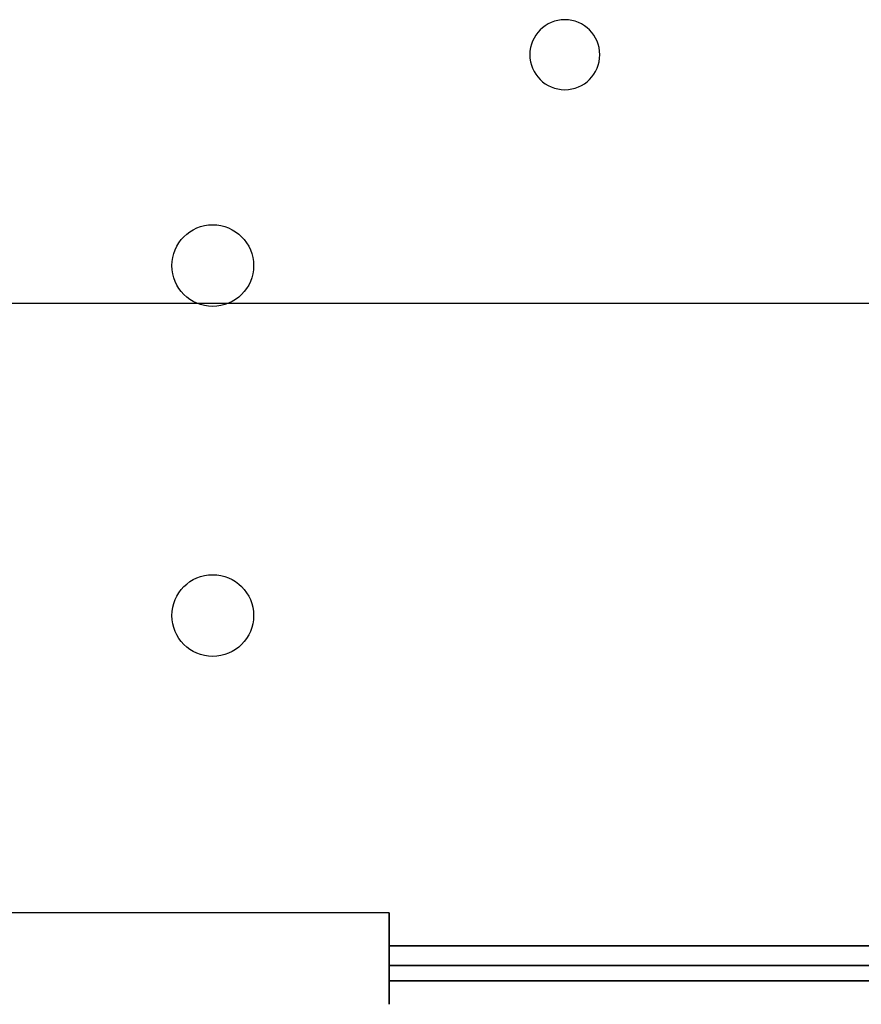
# Model space of a CAD drawing. Units: millimetres. Extents: x -1644 to 0, y -133 to 558.
# Drawn here: x -1249 to -1206, y 53 to 104 of the extents above; entities that cross this region are included whole.
import ezdxf

# ---------------------------------------------------------------- set-up
doc = ezdxf.new("R2010")
doc.units = ezdxf.units.MM
doc.layers.add('1', color=7, linetype='Continuous', true_color=0xffffff)

msp = doc.modelspace()

# ---------------------------------------------------------------- linework, layer by layer
at = {"layer": '1', "color": 7, "linetype": 'Continuous', "lineweight": 25}
for p, q in [((-717.3, 89.3, 1873.2), (-1634, 89.3, 1873.2)), ((-717.3, 89.3, 1872.2), (-1634, 89.3, 1872.2))]:
    msp.add_line(p, q, dxfattribs=at)
at = {"layer": '1', "color": 9, "linetype": 'Continuous', "lineweight": 25}
for p, q in [((-1230.45, 57.95, 1869), (-1251.75, 57.95, 1869)), ((-1230.45, 57.95, 1868.2), (-1251.75, 57.95, 1868.2)), ((-1230.45, 56.25, 1868.2), (-1230.45, 57.95, 1868.2)), ((-1230.45, 57.95, 1869), (-1230.45, 56.25, 1869)), ((-1230.45, 57.95, 1868.2), (-1230.45, 57.95, 1869)), ((-1230.45, 56.25, 1869), (-736.75, 56.25, 1869)), ((-736.75, 56.25, 1868.2), (-1230.45, 56.25, 1868.2)), ((-736.75, 55.25, 1864.2), (-1230.45, 55.25, 1864.2)), ((-1230.45, 55.25, 1867.2), (-736.75, 55.25, 1867.2)), ((-1230.45, 55.25, 1864.2), (-1230.45, 55.25, 1867.2)), ((-736.75, 54.45, 1867.2), (-1230.45, 54.45, 1867.2)), ((-1230.45, 54.45, 1864.2), (-736.75, 54.45, 1864.2)), ((-1230.45, 54.45, 1867.2), (-1230.45, 54.45, 1864.2))]:
    msp.add_line(p, q, dxfattribs=at)
at = {"layer": '1', "color": 252, "linetype": 'Continuous', "lineweight": 25, "extrusion": (0, 0, -1)}
for centre in [(1221.42, 102.1, -1802.1), (1221.42, 102.1, -1801.3)]:
    msp.add_circle(centre, 1.8, dxfattribs=at)
at = {"layer": '1', "color": 252, "linetype": 'Continuous', "lineweight": 25}
for centre in [(-1239.52, 91.25, 1802.1), (-1239.52, 91.25, 1801.3), (-1239.52, 73.25, 1802.1), (-1239.52, 73.25, 1801.3)]:
    msp.add_circle(centre, 2.1, dxfattribs=at)
at = {"layer": '1', "color": 9, "linetype": 'Continuous', "lineweight": 25, "extrusion": (-1, 0, 0)}
for centre, radius, start, end in [((-56.25, 1867.2, 1230.45), 1.8, 0, 90), ((-53.25, 1864.2, 1230.45), 2, 180, 270)]:
    msp.add_arc(centre, radius, start, end, dxfattribs=at)
at = {"layer": '1', "color": 9, "linetype": 'Continuous', "lineweight": 25, "extrusion": (1, 0, 0)}
for centre, radius, start, end in [((56.25, 1867.2, -1230.45), 1, 90, 180), ((53.25, 1864.2, -1230.45), 1.2, 270, 360)]:
    msp.add_arc(centre, radius, start, end, dxfattribs=at)

doc.saveas('drawing.dxf')
